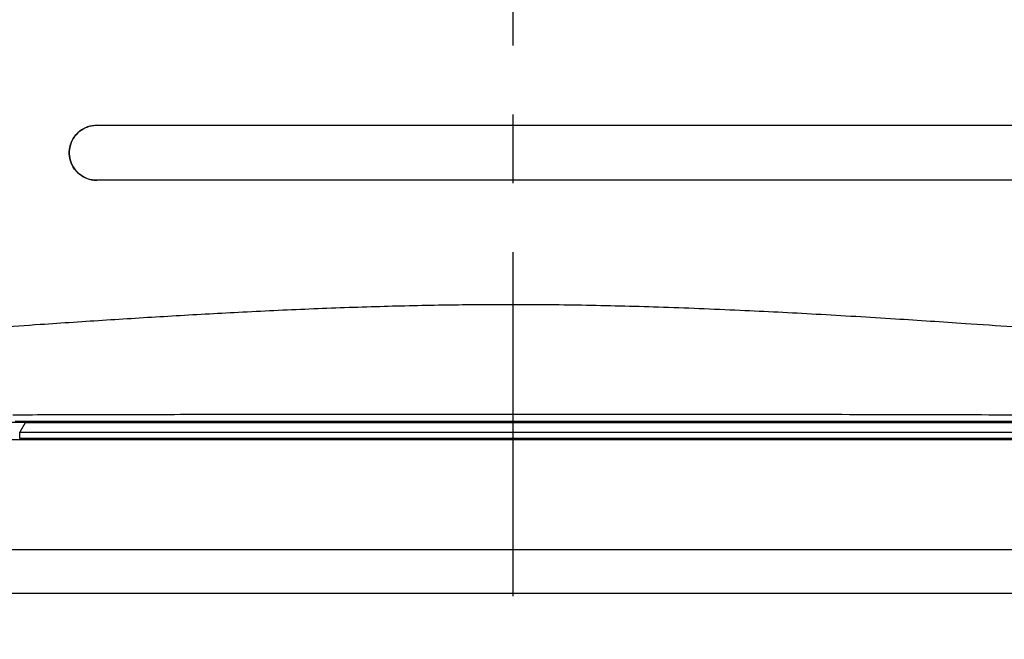
# Model space of a CAD drawing. Units: inches. Extents: x -1 to 2099, y -9 to 2961.
# Drawn here: x 294 to 384, y 1951 to 2007 of the extents above; entities that cross this region are included whole.
import ezdxf

# ---------------------------------------------------------------- set-up
doc = ezdxf.new("R2010")
doc.units = ezdxf.units.IN
doc.header["$MEASUREMENT"] = 0
doc.linetypes.add('CENTER', pattern=[2, 1.25, -0.25, 0.25, -0.25])
doc.layers.add('Centre', color=1, linetype='CENTER')

msp = doc.modelspace()

# ---------------------------------------------------------------- linework, layer by layer
at = {"color": 7, "linetype": 'Continuous', "lineweight": 25}
for p, q in [((301.318, 1997.344), (421.318, 1997.344)), ((421.318, 1992.345), (301.318, 1992.345)), ((294.809, 1970.322), (294.314, 1969.487)), ((294.809, 1970.469), (425.807, 1970.469)), ((294.809, 1970.322), (294.809, 1970.469)), ((432.016, 1970.322), (294.809, 1970.322)), ((290.297, 1968.792), (432.226, 1968.792)), ((294.314, 1969.487), (432.226, 1969.487)), ((294.314, 1968.902), (294.314, 1969.487)), ((432.226, 1968.902), (294.314, 1968.902)), ((286.277, 1958.82), (301.756, 1958.82)), ((301.756, 1958.82), (391.977, 1958.82)), ((410.327, 1954.82), (278.251, 1954.82))]:
    msp.add_line(p, q, dxfattribs=at)
for centre, major_axis, ratio, start_param, end_param in [((295.471, 1970.026), (2.19, -0.223), 0.109091, 1.88902, 2.591839), ((295.471, 1970.526), (1.756, 0.022), 0.030084, 3.622571, 4.32539)]:
    msp.add_ellipse(centre, major_axis=major_axis, ratio=ratio, start_param=start_param, end_param=end_param, dxfattribs=at)
for points, knots in [([(301.318, 1992.345), (301.034, 1992.373), (300.467, 1992.429), (299.713, 1992.868), (299.144, 1993.513), (298.827, 1994.312), (298.791, 1995.163), (299.035, 1995.973), (299.53, 1996.659), (300.225, 1997.144), (300.86, 1997.329), (301.229, 1997.342), (301.318, 1997.344)], [0, 0, 0, 0, 0.108976, 0.217969, 0.326446, 0.433682, 0.539677, 0.645067, 0.750782, 0.857571, 0.965653, 1, 1, 1, 1]), ([(301.318, 1997.344), (301.034, 1997.316), (300.467, 1997.26), (299.713, 1996.821), (299.144, 1996.176), (298.827, 1995.377), (298.791, 1994.526), (299.035, 1993.716), (299.53, 1993.03), (300.225, 1992.545), (300.86, 1992.36), (301.229, 1992.347), (301.318, 1992.345)], [0, 0, 0, 0, 0.108976, 0.217971, 0.326448, 0.433683, 0.539678, 0.645067, 0.750782, 0.857571, 0.965653, 1, 1, 1, 1]), ([(288.44, 1978.738), (291.018, 1978.915), (295.592, 1979.231), (302.166, 1979.67), (308.166, 1980.044), (314.302, 1980.388), (320.599, 1980.685), (326.907, 1980.91), (332.977, 1981.048), (339.085, 1981.099), (345.493, 1981.038), (352.463, 1980.86), (359.567, 1980.577), (366.741, 1980.205), (373.566, 1979.794), (380.955, 1979.306), (387.071, 1978.883), (391.931, 1978.55), (394.637, 1978.365), (397.297, 1978.186), (400.1, 1978.003), (403.142, 1977.812), (406.075, 1977.635), (410.887, 1977.363), (417.381, 1977.042), (422.828, 1976.889), (425.436, 1976.816)], [0, 0, 0, 0, 0.056682, 0.100576, 0.143587, 0.18728, 0.233677, 0.279795, 0.323385, 0.364456, 0.41127, 0.461332, 0.514653, 0.564652, 0.616712, 0.662996, 0.725937, 0.750911, 0.770154, 0.785781, 0.809843, 0.832432, 0.853548, 0.875406, 0.940343, 1, 1, 1, 1]), ([(425.02, 1970.774), (421.593, 1970.805), (414.662, 1970.868), (404.052, 1970.938), (393.24, 1970.993), (382.498, 1971.032), (371.566, 1971.059), (360.905, 1971.075), (349.918, 1971.083), (339.952, 1971.085), (330.893, 1971.084), (323.376, 1971.08), (315.942, 1971.073), (308.503, 1971.062), (300.967, 1971.047), (296.073, 1971.032), (293.677, 1971.025)], [0, 0, 0, 0, 0.081933, 0.165688, 0.247009, 0.330866, 0.410745, 0.495192, 0.572249, 0.659188, 0.720489, 0.777041, 0.829146, 0.888649, 0.945469, 1, 1, 1, 1])]:
    msp.add_open_spline(points, degree=3, knots=knots, dxfattribs=at)
at = {"layer": 'Centre', "ltscale": 25}
msp.add_line((339.127, 1604.58), (339.127, 2178.536), dxfattribs=at)

doc.saveas('drawing.dxf')
